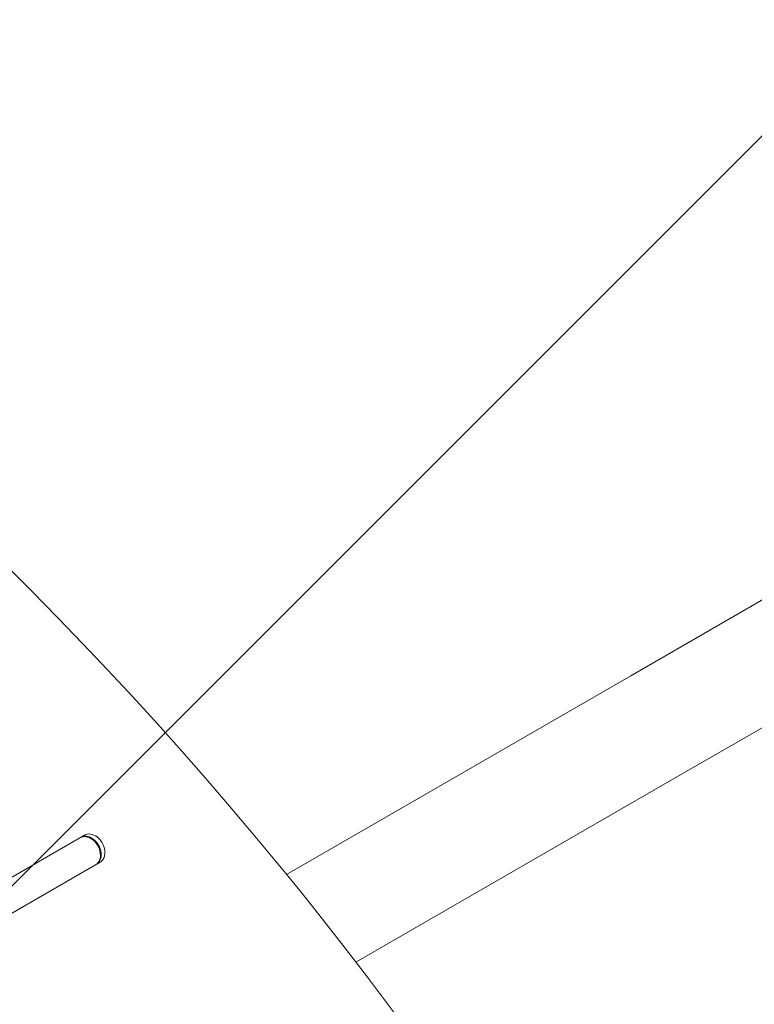
# Model space of a CAD drawing. Units: millimetres. Extents: x -5632 to 5722, y -4787 to 4042.
# Drawn here: x 2136 to 2418, y 741 to 1118 of the extents above; entities that cross this region are included whole.
import ezdxf

# ---------------------------------------------------------------- set-up
doc = ezdxf.new("R2010")
doc.units = ezdxf.units.MM
doc.header["$LTSCALE"] = 20
doc.linetypes.add('HIDDEN', pattern=[9.525, 6.35, -3.175])
doc.layers.add('2d', color=230, linetype='Continuous')
doc.layers.add('EN-Free_Space_Hatch', color=10, linetype='HIDDEN')

# ---------------------------------------------------------------- blocks, each defined once
blk = doc.blocks.new('A$C28242BD1')
at = {"lineweight": 0}
for p, q in [((2500.46, 1661.05), (2422.81, 1616.22)), ((2444.01, 1579.5), (2521.66, 1624.33)), ((2422.81, 1616.22), (2290.87, 1540.04)), ((2444.01, 1579.5), (2317.46, 1506.44)), ((2213.37, 1555.11), (1936.98, 1395.54)), ((1942.98, 1385.15), (2219.37, 1544.72)), ((2217.63, 1543.72), (2217.92, 1543.88)), ((2217.92, 1543.88), (2219.37, 1544.72))]:
    blk.add_line(p, q, dxfattribs=at)
for centre, major_axis, start_param, end_param in [((1683.67, 905.19), (-580.34, 1005.19), -1.96184, -1.179753), ((2214.63, 1548.91), (3, -5.2), 0, 3.141593), ((2214.92, 1549.08), (3, -5.2), 0, 3.141593), ((2214.92, 1549.08), (3, -5.2), 0, 3.141593), ((2216.37, 1549.92), (3, -5.2), 0, 3.141593)]:
    blk.add_ellipse(centre, major_axis=major_axis, ratio=0.74345, start_param=start_param, end_param=end_param, dxfattribs=at)

msp = doc.modelspace()

# ---------------------------------------------------------------- hatches: boundary and pattern name
at = {"layer": 'EN-Free_Space_Hatch'}
h = msp.add_hatch(dxfattribs=at)
h.set_pattern_fill('ANSI31', color=256, scale=100)
edge = h.paths.add_edge_path()
edge.add_arc((2418.53, -1393.54), 1816.98, 11.50081, 53.86785, ccw=False)
edge.add_line((4199.02, -1031.27), (4449.6, -2262.8))
edge.add_arc((3469.68, -2462.19), 1000, -168.49919, 11.50081, ccw=False)
edge.add_line((2489.76, -2661.57), (2255.62, -1510.82))
edge.add_line((2255.62, -1510.82), (1811.8, -1254.58))
edge.add_arc((2311.8, -388.56), 1000, 152.04858, 240, ccw=False)
edge.add_arc((2311.97, 548.58), 1000, 120, 207.93126, ccw=False)
edge.add_line((1811.97, 1414.6), (3588.41, 2440.23))
edge.add_arc((4088.41, 1574.21), 1000, -60, 120, ccw=False)
edge.add_line((4588.41, 708.18), (3489.91, 73.96))
edge = h.paths.add_edge_path()
edge.add_arc((-4143.2, -1689.8), 1000, 240, 330)
edge.add_line((-3277.18, -2189.8), (-2228.17, -372.87))
edge.add_arc((-3094.2, 127.13), 1000, 330, 420)
edge.add_arc((-3094.2, 127.13), 1000, 60, 150)
edge.add_line((-3960.22, 627.13), (-5009.23, -1189.8))
edge.add_arc((-4143.2, -1689.8), 1000, 150, 240)

# ---------------------------------------------------------------- block references
at = {"layer": '2d'}
msp.add_blockref('A$C28242BD1', (-52.51, -749.68), dxfattribs=at)

doc.saveas('drawing.dxf')
